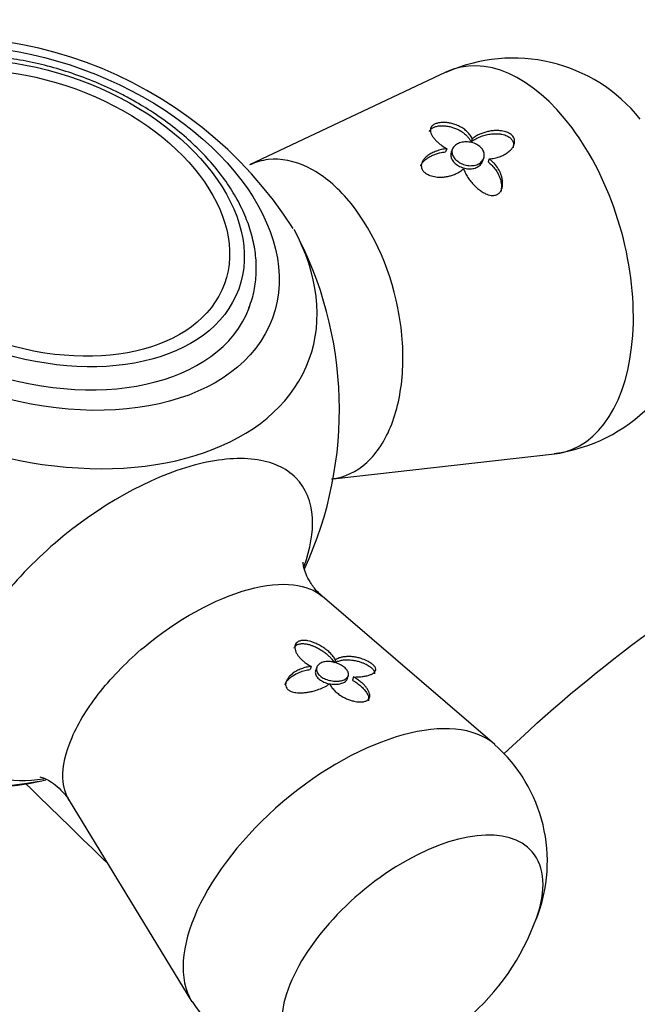
# Model space of a CAD drawing. Units: inches. Extents: x -453 to -39, y -18 to 289.
# Drawn here: x -167 to -138, y 232 to 277 of the extents above; entities that cross this region are included whole.
import ezdxf

# ---------------------------------------------------------------- set-up
doc = ezdxf.new("R2010")
doc.units = ezdxf.units.IN
for name, color, linetype in [('036104', 7, 'Continuous'), ('405002', 7, 'Continuous'), ('406006', 7, 'Continuous'), ('Default', 7, 'Continuous')]:
    doc.layers.add(name, color=color, linetype=linetype)

# ---------------------------------------------------------------- blocks, each defined once
blk = doc.blocks.new('SE16')
at = {"layer": '036104', "color": 7, "linetype": 'Continuous', "ltscale": 25.4}
blk.add_open_spline([(-144.211, 243.087), (-144.21, 243.087), (-144.209, 243.088), (-140.241, 246.855), (-135.857, 250.225), (-130.998, 252.738)], degree=3, knots=[0.4998825, 0.4998825, 0.4998825, 0.4998825, 0.5, 0.5, 1, 1, 1, 1], dxfattribs=at)
blk.add_open_spline([(-166.234, 241.695), (-164.946, 240.439), (-163.69, 239.214), (-162.467, 238.021)], degree=3, dxfattribs=at)
at = {"layer": '405002', "color": 7, "linetype": 'Continuous', "ltscale": 25.4}
for p, q in [((-146.894, 274.468), (-155.933, 270.194)), ((-145.679, 271.397), (-145.732, 271.251)), ((-146.854, 270.943), (-146.907, 270.797)), ((-146.603, 270.907), (-146.65, 270.778)), ((-145.206, 270.361), (-145.153, 270.507)), ((-144.9, 270.478), (-144.953, 270.332)), ((-152.089, 255.742), (-141.898, 256.891)), ((-144.647, 243.513), (-152.593, 250.337)), ((-151.98, 247.409), (-152.033, 247.263)), ((-153.091, 247.102), (-153.144, 246.956)), ((-152.838, 247.069), (-152.891, 246.924)), ((-151.442, 246.52), (-151.389, 246.665)), ((-151.142, 246.615), (-151.196, 246.469)), ((-164.238, 240.921), (-158.587, 231.661))]:
    blk.add_line(p, q, dxfattribs=at)
for centre, radius, start, end in [((-170.041, 256.943), 19.139, 32.6304, 107.0223), ((-143.798, 267.617), 7.502, 38.7129, 114.423), ((-169.311, 258.928), 17.515, 335.2725, 28.2565), ((-142.865, 264.34), 7.495, 277.301, 353.8585), ((-168.866, 260.188), 18.655, 224.1108, 280.0278), ((-149.377, 238.126), 7.155, 338.3099, 48.7933), ((-169.311, 258.928), 17.515, 282.3275, 283.1833), ((-152.907, 239.105), 10.794, 280.0554, 340.5454), ((-152.513, 235.46), 7.151, 212.0119, 282.1168)]:
    blk.add_arc(centre, radius, start, end, dxfattribs=at)
blk.add_ellipse((-166.267, 267.292), major_axis=(11.388, -4.145), ratio=0.64128, dxfattribs=at)
for centre, major_axis, ratio, start_param, end_param in [((-143.915, 265.816), (2.51, -8.828), 0.574058, 0, 3.236729), ((-166.68, 266.158), (13.494, -4.911), 0.64128, 2.518455, 6.283185), ((-166.68, 266.158), (13.494, -4.911), 0.64128, 0, 0.623138), ((-143.915, 265.816), (2.51, -8.828), 0.574058, 6.188049, 6.283185), ((-172.292, 250.74), (-12.53, 4.561), 0.64128, 0.912071, 2.349575), ((-151.374, 237.302), (-6.993, -5.945), 0.509135, 3.222633, 6.202924), ((-148.445, 233.857), (5.53, 4.702), 0.509135, 0, 3.861054), ((-148.445, 233.857), (5.53, 4.702), 0.509135, 5.558175, 6.283185)]:
    blk.add_ellipse(centre, major_axis=major_axis, ratio=ratio, start_param=start_param, end_param=end_param, dxfattribs=at)
for points, knots in [([(-145.679, 271.397), (-145.704, 271.454), (-145.737, 271.511), (-145.776, 271.564), (-145.814, 271.618), (-145.859, 271.669), (-145.908, 271.717), (-145.958, 271.765), (-146.013, 271.81), (-146.072, 271.852), (-146.131, 271.894), (-146.195, 271.932), (-146.262, 271.967), (-146.33, 272.002), (-146.402, 272.032), (-146.477, 272.059), (-146.542, 272.081), (-146.61, 272.1), (-146.68, 272.116), (-146.736, 272.128), (-146.794, 272.137), (-146.853, 272.143), (-146.901, 272.148), (-146.949, 272.151), (-146.998, 272.152), (-147.079, 272.153), (-147.162, 272.146), (-147.239, 272.131), (-147.294, 272.12), (-147.347, 272.104), (-147.393, 272.084), (-147.438, 272.063), (-147.478, 272.039), (-147.51, 272.012), (-147.541, 271.985), (-147.564, 271.956), (-147.58, 271.925), (-147.605, 271.877), (-147.614, 271.826), (-147.61, 271.775), (-147.608, 271.736), (-147.598, 271.696), (-147.584, 271.657), (-147.569, 271.618), (-147.55, 271.579), (-147.526, 271.54), (-147.502, 271.501), (-147.475, 271.462), (-147.443, 271.423), (-147.412, 271.385), (-147.378, 271.346), (-147.34, 271.308), (-147.303, 271.271), (-147.262, 271.233), (-147.219, 271.196), (-147.175, 271.16), (-147.129, 271.123), (-147.08, 271.088), (-147.01, 271.038), (-146.935, 270.989), (-146.854, 270.943)], [0, 0, 0, 0, 0.05857, 0.05857, 0.05857, 0.117073, 0.117073, 0.117073, 0.175552, 0.175552, 0.175552, 0.234042, 0.234042, 0.234042, 0.29258, 0.29258, 0.29258, 0.342953, 0.342953, 0.342953, 0.383397, 0.383397, 0.383397, 0.416101, 0.416101, 0.416101, 0.47137, 0.47137, 0.47137, 0.510918, 0.510918, 0.510918, 0.550545, 0.550545, 0.550545, 0.589538, 0.589538, 0.589538, 0.651752, 0.651752, 0.651752, 0.698723, 0.698723, 0.698723, 0.745583, 0.745583, 0.745583, 0.792392, 0.792392, 0.792392, 0.839178, 0.839178, 0.839178, 0.885956, 0.885956, 0.885956, 0.932736, 0.932736, 0.932736, 1, 1, 1, 1]), ([(-147.65, 271.74), (-147.648, 271.746), (-147.645, 271.753), (-147.643, 271.759), (-147.625, 271.798), (-147.596, 271.836), (-147.554, 271.869), (-147.521, 271.895), (-147.481, 271.918), (-147.434, 271.937), (-147.388, 271.956), (-147.336, 271.971), (-147.281, 271.981), (-147.212, 271.994), (-147.137, 272), (-147.064, 272), (-147.012, 272), (-146.96, 271.998), (-146.909, 271.992), (-146.844, 271.986), (-146.78, 271.975), (-146.719, 271.962), (-146.657, 271.948), (-146.597, 271.931), (-146.539, 271.912), (-146.481, 271.892), (-146.426, 271.87), (-146.373, 271.846), (-146.319, 271.821), (-146.268, 271.794), (-146.22, 271.765), (-146.171, 271.737), (-146.125, 271.705), (-146.082, 271.673), (-146.017, 271.623), (-145.957, 271.569), (-145.905, 271.511), (-145.869, 271.471), (-145.836, 271.43), (-145.807, 271.386), (-145.778, 271.343), (-145.752, 271.297), (-145.732, 271.251)], [0.396166, 0.396166, 0.396166, 0.396166, 0.4038861, 0.4038861, 0.4038861, 0.4541554, 0.4541554, 0.4541554, 0.492932, 0.492932, 0.492932, 0.5316731, 0.5316731, 0.5316731, 0.5813658, 0.5813658, 0.5813658, 0.6162955, 0.6162955, 0.6162955, 0.660984, 0.660984, 0.660984, 0.7055682, 0.7055682, 0.7055682, 0.7501019, 0.7501019, 0.7501019, 0.7946107, 0.7946107, 0.7946107, 0.8391083, 0.8391083, 0.8391083, 0.9063829, 0.9063829, 0.9063829, 0.9528187, 0.9528187, 0.9528187, 1, 1, 1, 1]), ([(-145.732, 271.251), (-145.682, 271.295), (-145.626, 271.336), (-145.565, 271.373), (-145.504, 271.41), (-145.439, 271.444), (-145.369, 271.474), (-145.3, 271.504), (-145.226, 271.53), (-145.15, 271.552), (-145.074, 271.575), (-144.994, 271.593), (-144.912, 271.607), (-144.836, 271.619), (-144.757, 271.628), (-144.677, 271.631), (-144.612, 271.634), (-144.545, 271.634), (-144.479, 271.629), (-144.426, 271.625), (-144.371, 271.618), (-144.318, 271.608), (-144.274, 271.599), (-144.231, 271.589), (-144.188, 271.575), (-144.116, 271.552), (-144.046, 271.52), (-143.986, 271.48), (-143.939, 271.449), (-143.898, 271.412), (-143.867, 271.372), (-143.835, 271.332), (-143.812, 271.288), (-143.799, 271.244), (-143.785, 271.198), (-143.78, 271.152), (-143.783, 271.107), (-143.785, 271.071), (-143.792, 271.036), (-143.803, 271.002), (-143.805, 270.995), (-143.808, 270.988), (-143.81, 270.98)], [0, 0, 0, 0, 0.060097, 0.060097, 0.060097, 0.1201209, 0.1201209, 0.1201209, 0.1801266, 0.1801266, 0.1801266, 0.2401585, 0.2401585, 0.2401585, 0.2963555, 0.2963555, 0.2963555, 0.3419418, 0.3419418, 0.3419418, 0.3790886, 0.3790886, 0.3790886, 0.4097222, 0.4097222, 0.4097222, 0.4629061, 0.4629061, 0.4629061, 0.5042799, 0.5042799, 0.5042799, 0.545648, 0.545648, 0.545648, 0.587749, 0.587749, 0.587749, 0.6205446, 0.6205446, 0.6205446, 0.6277564, 0.6277564, 0.6277564, 0.6277564]), ([(-144.9, 270.478), (-144.816, 270.483), (-144.735, 270.493), (-144.656, 270.509), (-144.577, 270.525), (-144.501, 270.546), (-144.428, 270.571), (-144.355, 270.597), (-144.286, 270.627), (-144.22, 270.661), (-144.154, 270.696), (-144.093, 270.735), (-144.036, 270.777), (-143.983, 270.818), (-143.933, 270.863), (-143.891, 270.911), (-143.856, 270.95), (-143.825, 270.991), (-143.8, 271.035), (-143.779, 271.071), (-143.763, 271.108), (-143.75, 271.147), (-143.74, 271.178), (-143.733, 271.211), (-143.731, 271.244), (-143.726, 271.301), (-143.733, 271.361), (-143.755, 271.417), (-143.773, 271.461), (-143.8, 271.504), (-143.835, 271.543), (-143.87, 271.581), (-143.915, 271.616), (-143.964, 271.645), (-144.014, 271.675), (-144.069, 271.699), (-144.127, 271.718), (-144.217, 271.748), (-144.315, 271.765), (-144.41, 271.773), (-144.48, 271.779), (-144.55, 271.78), (-144.619, 271.777), (-144.687, 271.775), (-144.755, 271.768), (-144.821, 271.759), (-144.888, 271.749), (-144.952, 271.736), (-145.015, 271.721), (-145.078, 271.705), (-145.139, 271.687), (-145.198, 271.666), (-145.257, 271.645), (-145.313, 271.622), (-145.367, 271.597), (-145.426, 271.569), (-145.481, 271.539), (-145.533, 271.506), (-145.586, 271.472), (-145.635, 271.436), (-145.679, 271.397)], [0, 0, 0, 0, 0.059801, 0.059801, 0.059801, 0.119528, 0.119528, 0.119528, 0.179235, 0.179235, 0.179235, 0.238966, 0.238966, 0.238966, 0.295588, 0.295588, 0.295588, 0.34151, 0.34151, 0.34151, 0.378928, 0.378928, 0.378928, 0.409757, 0.409757, 0.409757, 0.463211, 0.463211, 0.463211, 0.504591, 0.504591, 0.504591, 0.545972, 0.545972, 0.545972, 0.587955, 0.587955, 0.587955, 0.654523, 0.654523, 0.654523, 0.702717, 0.702717, 0.702717, 0.750811, 0.750811, 0.750811, 0.798856, 0.798856, 0.798856, 0.846878, 0.846878, 0.846878, 0.894896, 0.894896, 0.894896, 0.946943, 0.946943, 0.946943, 1, 1, 1, 1]), ([(-146.607, 270.894), (-146.592, 270.949), (-146.563, 271.002), (-146.521, 271.048), (-146.48, 271.094), (-146.426, 271.134), (-146.363, 271.167), (-146.3, 271.199), (-146.227, 271.224), (-146.149, 271.239), (-146.071, 271.254), (-145.986, 271.26), (-145.901, 271.256), (-145.816, 271.252), (-145.729, 271.238), (-145.647, 271.213), (-145.566, 271.189), (-145.488, 271.155), (-145.42, 271.112), (-145.353, 271.07), (-145.294, 271.02), (-145.248, 270.965), (-145.203, 270.91), (-145.169, 270.85), (-145.149, 270.789), (-145.129, 270.728), (-145.123, 270.664), (-145.13, 270.604), (-145.137, 270.542), (-145.158, 270.481), (-145.191, 270.427), (-145.226, 270.372), (-145.273, 270.322), (-145.331, 270.282), (-145.388, 270.242), (-145.458, 270.21), (-145.532, 270.189), (-145.607, 270.169), (-145.689, 270.16), (-145.772, 270.162), (-145.854, 270.164), (-145.939, 270.177), (-146.02, 270.2), (-146.101, 270.223), (-146.18, 270.256), (-146.251, 270.296), (-146.322, 270.336), (-146.387, 270.385), (-146.44, 270.437), (-146.494, 270.489), (-146.537, 270.547), (-146.567, 270.606), (-146.597, 270.664), (-146.615, 270.725), (-146.618, 270.783), (-146.62, 270.821), (-146.616, 270.858), (-146.607, 270.894)], [0, 0, 0, 0, 0.053465, 0.053465, 0.053465, 0.106915, 0.106915, 0.106915, 0.160604, 0.160604, 0.160604, 0.214898, 0.214898, 0.214898, 0.269635, 0.269635, 0.269635, 0.324036, 0.324036, 0.324036, 0.377337, 0.377337, 0.377337, 0.429653, 0.429653, 0.429653, 0.481951, 0.481951, 0.481951, 0.535177, 0.535177, 0.535177, 0.589496, 0.589496, 0.589496, 0.644236, 0.644236, 0.644236, 0.698589, 0.698589, 0.698589, 0.75232, 0.75232, 0.75232, 0.805704, 0.805704, 0.805704, 0.859031, 0.859031, 0.859031, 0.912391, 0.912391, 0.912391, 0.965764, 0.965764, 0.965764, 1, 1, 1, 1]), ([(-148.056, 270.151), (-148.048, 270.173), (-148.038, 270.194), (-148.027, 270.215), (-148.004, 270.258), (-147.974, 270.299), (-147.94, 270.338), (-147.906, 270.376), (-147.868, 270.412), (-147.826, 270.446), (-147.784, 270.48), (-147.738, 270.512), (-147.689, 270.542), (-147.641, 270.571), (-147.589, 270.599), (-147.535, 270.624), (-147.481, 270.649), (-147.424, 270.672), (-147.366, 270.693), (-147.307, 270.713), (-147.246, 270.732), (-147.184, 270.747), (-147.095, 270.77), (-147.002, 270.787), (-146.907, 270.797)], [0.6247679, 0.6247679, 0.6247679, 0.6247679, 0.6477544, 0.6477544, 0.6477544, 0.6953423, 0.6953423, 0.6953423, 0.7428296, 0.7428296, 0.7428296, 0.7902672, 0.7902672, 0.7902672, 0.837681, 0.837681, 0.837681, 0.8850868, 0.8850868, 0.8850868, 0.9324971, 0.9324971, 0.9324971, 1, 1, 1, 1]), ([(-146.854, 270.943), (-146.938, 270.934), (-147.021, 270.92), (-147.1, 270.901), (-147.18, 270.882), (-147.256, 270.859), (-147.329, 270.833), (-147.403, 270.806), (-147.473, 270.776), (-147.538, 270.742), (-147.604, 270.709), (-147.666, 270.672), (-147.722, 270.631), (-147.776, 270.592), (-147.826, 270.549), (-147.869, 270.504), (-147.904, 270.467), (-147.934, 270.428), (-147.959, 270.386), (-147.98, 270.353), (-147.996, 270.318), (-148.008, 270.281), (-148.017, 270.251), (-148.024, 270.22), (-148.026, 270.189), (-148.03, 270.135), (-148.022, 270.077), (-147.999, 270.022), (-147.982, 269.979), (-147.954, 269.937), (-147.919, 269.898), (-147.884, 269.859), (-147.84, 269.823), (-147.791, 269.792), (-147.742, 269.761), (-147.687, 269.735), (-147.63, 269.713), (-147.542, 269.68), (-147.448, 269.658), (-147.355, 269.646), (-147.287, 269.637), (-147.219, 269.633), (-147.152, 269.633), (-147.086, 269.633), (-147.02, 269.637), (-146.955, 269.644), (-146.891, 269.652), (-146.827, 269.663), (-146.766, 269.677), (-146.705, 269.691), (-146.645, 269.708), (-146.587, 269.728), (-146.529, 269.747), (-146.473, 269.77), (-146.42, 269.795), (-146.366, 269.821), (-146.314, 269.849), (-146.266, 269.879), (-146.198, 269.921), (-146.136, 269.969), (-146.081, 270.021)], [0, 0, 0, 0, 0.059763, 0.059763, 0.059763, 0.119456, 0.119456, 0.119456, 0.179134, 0.179134, 0.179134, 0.238836, 0.238836, 0.238836, 0.296548, 0.296548, 0.296548, 0.343011, 0.343011, 0.343011, 0.380798, 0.380798, 0.380798, 0.411849, 0.411849, 0.411849, 0.465535, 0.465535, 0.465535, 0.5066, 0.5066, 0.5066, 0.547687, 0.547687, 0.547687, 0.589006, 0.589006, 0.589006, 0.653755, 0.653755, 0.653755, 0.70077, 0.70077, 0.70077, 0.747684, 0.747684, 0.747684, 0.794546, 0.794546, 0.794546, 0.841384, 0.841384, 0.841384, 0.888213, 0.888213, 0.888213, 0.935044, 0.935044, 0.935044, 1, 1, 1, 1]), ([(-146.651, 270.777), (-146.653, 270.771), (-146.655, 270.764), (-146.657, 270.758), (-146.668, 270.722), (-146.672, 270.685), (-146.671, 270.647)], [0.95931164, 0.95931164, 0.95931164, 0.95931164, 0.96549675, 0.96549675, 0.96549675, 1, 1, 1, 1]), ([(-152.168, 255.733), (-152.162, 255.734), (-152.156, 255.734), (-151.561, 255.804), (-151.008, 256.065), (-150.063, 256.93), (-149.674, 257.527), (-149.105, 258.998), (-148.936, 259.846), (-148.839, 261.68), (-148.914, 262.656), (-149.488, 265.534), (-150.359, 267.397), (-152.012, 269.287), (-152.622, 269.775), (-153.86, 270.385), (-154.484, 270.509), (-155.367, 270.406), (-155.644, 270.327), (-155.907, 270.206)], [0.2493443, 0.2493443, 0.2493443, 0.2493443, 0.25, 0.25, 0.3125, 0.3125, 0.375, 0.375, 0.4375, 0.4375, 0.5, 0.5, 0.625, 0.625, 0.6875, 0.6875, 0.75, 0.75, 0.7803322, 0.7803322, 0.7803322, 0.7803322]), ([(-146.671, 270.647), (-146.67, 270.589), (-146.654, 270.528), (-146.625, 270.47), (-146.596, 270.411), (-146.554, 270.353), (-146.502, 270.3), (-146.449, 270.247), (-146.385, 270.198), (-146.315, 270.157), (-146.245, 270.116), (-146.166, 270.082), (-146.086, 270.058), (-146.006, 270.034), (-145.921, 270.019), (-145.84, 270.016), (-145.758, 270.013), (-145.677, 270.02), (-145.603, 270.039), (-145.529, 270.057), (-145.46, 270.086), (-145.401, 270.124), (-145.342, 270.163), (-145.292, 270.211), (-145.255, 270.265), (-145.235, 270.295), (-145.218, 270.328), (-145.206, 270.362)], [0, 0, 0, 0, 0.053361, 0.053361, 0.053361, 0.1067204, 0.1067204, 0.1067204, 0.1600977, 0.1600977, 0.1600977, 0.2134669, 0.2134669, 0.2134669, 0.2667965, 0.2667965, 0.2667965, 0.3201441, 0.3201441, 0.3201441, 0.3737762, 0.3737762, 0.3737762, 0.4280099, 0.4280099, 0.4280099, 0.4585789, 0.4585789, 0.4585789, 0.4585789]), ([(-146.081, 270.021), (-146.058, 269.954), (-146.03, 269.887), (-145.996, 269.821), (-145.963, 269.755), (-145.925, 269.688), (-145.882, 269.623), (-145.84, 269.558), (-145.793, 269.493), (-145.742, 269.43), (-145.692, 269.367), (-145.637, 269.306), (-145.579, 269.246), (-145.52, 269.187), (-145.458, 269.129), (-145.391, 269.076), (-145.336, 269.031), (-145.278, 268.989), (-145.218, 268.951), (-145.17, 268.922), (-145.121, 268.895), (-145.07, 268.871), (-144.988, 268.833), (-144.9, 268.804), (-144.813, 268.793), (-144.756, 268.786), (-144.699, 268.787), (-144.646, 268.797), (-144.593, 268.807), (-144.543, 268.827), (-144.5, 268.855), (-144.459, 268.881), (-144.424, 268.915), (-144.396, 268.952), (-144.354, 269.007), (-144.324, 269.073), (-144.306, 269.14), (-144.293, 269.19), (-144.285, 269.242), (-144.282, 269.294), (-144.279, 269.347), (-144.281, 269.4), (-144.286, 269.452), (-144.292, 269.505), (-144.301, 269.558), (-144.314, 269.61), (-144.327, 269.663), (-144.343, 269.715), (-144.362, 269.766), (-144.394, 269.85), (-144.434, 269.932), (-144.481, 270.011), (-144.532, 270.097), (-144.593, 270.179), (-144.661, 270.257), (-144.697, 270.296), (-144.734, 270.335), (-144.774, 270.372), (-144.813, 270.409), (-144.856, 270.444), (-144.9, 270.478)], [0, 0, 0, 0, 0.057949, 0.057949, 0.057949, 0.115847, 0.115847, 0.115847, 0.173731, 0.173731, 0.173731, 0.231633, 0.231633, 0.231633, 0.2896, 0.2896, 0.2896, 0.337852, 0.337852, 0.337852, 0.375548, 0.375548, 0.375548, 0.437594, 0.437594, 0.437594, 0.477886, 0.477886, 0.477886, 0.518382, 0.518382, 0.518382, 0.556557, 0.556557, 0.556557, 0.613439, 0.613439, 0.613439, 0.655072, 0.655072, 0.655072, 0.696608, 0.696608, 0.696608, 0.738097, 0.738097, 0.738097, 0.779561, 0.779561, 0.779561, 0.847942, 0.847942, 0.847942, 0.922663, 0.922663, 0.922663, 0.961129, 0.961129, 0.961129, 1, 1, 1, 1]), ([(-144.953, 270.332), (-144.887, 270.282), (-144.826, 270.227), (-144.77, 270.17), (-144.714, 270.112), (-144.662, 270.051), (-144.616, 269.987), (-144.57, 269.923), (-144.528, 269.856), (-144.492, 269.788), (-144.457, 269.719), (-144.426, 269.649), (-144.402, 269.577), (-144.377, 269.505), (-144.359, 269.431), (-144.348, 269.358), (-144.338, 269.293), (-144.333, 269.229), (-144.336, 269.165), (-144.338, 269.114), (-144.344, 269.064), (-144.355, 269.015), (-144.361, 268.989), (-144.368, 268.963), (-144.377, 268.938)], [0, 0, 0, 0, 0.0579511, 0.0579511, 0.0579511, 0.1158479, 0.1158479, 0.1158479, 0.1737274, 0.1737274, 0.1737274, 0.2316186, 0.2316186, 0.2316186, 0.2895596, 0.2895596, 0.2895596, 0.3399979, 0.3399979, 0.3399979, 0.3802352, 0.3802352, 0.3802352, 0.4018753, 0.4018753, 0.4018753, 0.4018753]), ([(-153.421, 251.726), (-153.133, 252.528), (-153.004, 253.281), (-153.083, 254.688), (-153.344, 255.323), (-154.255, 256.241), (-154.913, 256.535), (-156.514, 256.734), (-157.465, 256.642), (-160.551, 255.809), (-162.903, 254.492), (-165.89, 251.926), (-166.793, 250.979), (-168.275, 249.055), (-168.862, 248.064), (-169.618, 246.214), (-169.795, 245.334), (-169.712, 243.834), (-169.454, 243.201), (-168.253, 241.988), (-166.973, 241.706), (-165.413, 241.926)], [0.1327544, 0.1327544, 0.1327544, 0.1327544, 0.1875, 0.1875, 0.25, 0.25, 0.3125, 0.3125, 0.375, 0.375, 0.5, 0.5, 0.5625, 0.5625, 0.625, 0.625, 0.6875, 0.6875, 0.75, 0.75, 0.8516513, 0.8516513, 0.8516513, 0.8516513]), ([(-152.586, 250.344), (-152.676, 250.42), (-152.869, 250.587), (-153.149, 250.964), (-153.349, 251.358), (-153.446, 251.676), (-153.472, 251.866), (-153.471, 251.907), (-153.471, 251.907)], [0, 0, 0, 0, 0.0630124, 0.1636676, 0.2573616, 0.3521732, 0.4379717, 0.5149679, 0.5149679, 0.5149679, 0.5149679]), ([(-164.237, 240.921), (-164.413, 241.21), (-164.512, 241.557), (-164.548, 242.503), (-164.408, 243.14), (-163.812, 244.52), (-163.367, 245.239), (-162.231, 246.665), (-161.545, 247.363), (-159.295, 249.251), (-157.517, 250.232), (-155.217, 250.855), (-154.505, 250.928), (-153.367, 250.795), (-152.921, 250.619), (-152.591, 250.335)], [0.2680072, 0.2680072, 0.2680072, 0.2680072, 0.3125, 0.3125, 0.375, 0.375, 0.4375, 0.4375, 0.5, 0.5, 0.625, 0.625, 0.6875, 0.6875, 0.7439497, 0.7439497, 0.7439497, 0.7439497]), ([(-153.884, 247.944), (-153.882, 247.951), (-153.879, 247.958), (-153.875, 247.965), (-153.856, 248.007), (-153.825, 248.047), (-153.781, 248.077), (-153.747, 248.101), (-153.705, 248.121), (-153.657, 248.134), (-153.609, 248.146), (-153.555, 248.153), (-153.499, 248.153), (-153.442, 248.154), (-153.381, 248.148), (-153.322, 248.137), (-153.275, 248.129), (-153.228, 248.118), (-153.182, 248.105), (-153.136, 248.092), (-153.091, 248.077), (-153.047, 248.061), (-152.981, 248.036), (-152.918, 248.008), (-152.857, 247.979), (-152.797, 247.949), (-152.739, 247.917), (-152.683, 247.883), (-152.627, 247.85), (-152.574, 247.814), (-152.524, 247.778), (-152.474, 247.742), (-152.426, 247.705), (-152.381, 247.667), (-152.336, 247.63), (-152.294, 247.591), (-152.255, 247.552), (-152.216, 247.513), (-152.181, 247.474), (-152.148, 247.434), (-152.102, 247.377), (-152.063, 247.32), (-152.033, 247.263)], [0.3981485, 0.3981485, 0.3981485, 0.3981485, 0.40689, 0.40689, 0.40689, 0.4593676, 0.4593676, 0.4593676, 0.5003239, 0.5003239, 0.5003239, 0.5412733, 0.5412733, 0.5412733, 0.5829661, 0.5829661, 0.5829661, 0.6153951, 0.6153951, 0.6153951, 0.6477544, 0.6477544, 0.6477544, 0.6953423, 0.6953423, 0.6953423, 0.7428296, 0.7428296, 0.7428296, 0.7902672, 0.7902672, 0.7902672, 0.837681, 0.837681, 0.837681, 0.8850868, 0.8850868, 0.8850868, 0.9324971, 0.9324971, 0.9324971, 1, 1, 1, 1]), ([(-151.98, 247.409), (-152.007, 247.46), (-152.04, 247.511), (-152.08, 247.561), (-152.119, 247.611), (-152.164, 247.661), (-152.213, 247.71), (-152.263, 247.758), (-152.318, 247.807), (-152.376, 247.854), (-152.435, 247.9), (-152.499, 247.946), (-152.566, 247.989), (-152.631, 248.031), (-152.7, 248.072), (-152.773, 248.109), (-152.831, 248.139), (-152.892, 248.167), (-152.955, 248.192), (-153.006, 248.212), (-153.059, 248.231), (-153.112, 248.246), (-153.156, 248.259), (-153.201, 248.27), (-153.246, 248.279), (-153.322, 248.294), (-153.4, 248.301), (-153.472, 248.298), (-153.528, 248.296), (-153.581, 248.287), (-153.627, 248.272), (-153.673, 248.257), (-153.713, 248.236), (-153.745, 248.21), (-153.777, 248.184), (-153.801, 248.154), (-153.818, 248.121), (-153.844, 248.07), (-153.853, 248.012), (-153.849, 247.954), (-153.847, 247.912), (-153.837, 247.868), (-153.823, 247.825), (-153.809, 247.782), (-153.789, 247.739), (-153.766, 247.697), (-153.742, 247.655), (-153.714, 247.613), (-153.683, 247.572), (-153.651, 247.531), (-153.616, 247.491), (-153.578, 247.452), (-153.54, 247.413), (-153.499, 247.375), (-153.455, 247.339), (-153.41, 247.302), (-153.363, 247.267), (-153.313, 247.233), (-153.244, 247.186), (-153.17, 247.142), (-153.091, 247.102)], [0, 0, 0, 0, 0.059763, 0.059763, 0.059763, 0.119456, 0.119456, 0.119456, 0.179134, 0.179134, 0.179134, 0.238836, 0.238836, 0.238836, 0.296548, 0.296548, 0.296548, 0.343011, 0.343011, 0.343011, 0.380798, 0.380798, 0.380798, 0.411849, 0.411849, 0.411849, 0.465535, 0.465535, 0.465535, 0.5066, 0.5066, 0.5066, 0.547687, 0.547687, 0.547687, 0.589006, 0.589006, 0.589006, 0.653755, 0.653755, 0.653755, 0.70077, 0.70077, 0.70077, 0.747684, 0.747684, 0.747684, 0.794546, 0.794546, 0.794546, 0.841384, 0.841384, 0.841384, 0.888213, 0.888213, 0.888213, 0.935044, 0.935044, 0.935044, 1, 1, 1, 1]), ([(-152.01, 247.281), (-151.929, 247.258), (-151.85, 247.227), (-151.777, 247.191), (-151.705, 247.155), (-151.637, 247.113), (-151.581, 247.068), (-151.525, 247.023), (-151.477, 246.975), (-151.443, 246.926), (-151.409, 246.878), (-151.387, 246.827), (-151.379, 246.78), (-151.371, 246.732), (-151.377, 246.686), (-151.398, 246.644), (-151.418, 246.602), (-151.453, 246.564), (-151.5, 246.533), (-151.546, 246.502), (-151.605, 246.476), (-151.671, 246.458), (-151.736, 246.44), (-151.811, 246.428), (-151.889, 246.425), (-151.967, 246.421), (-152.049, 246.425), (-152.131, 246.436), (-152.213, 246.448), (-152.297, 246.468), (-152.374, 246.494), (-152.453, 246.521), (-152.527, 246.556), (-152.592, 246.597), (-152.656, 246.637), (-152.713, 246.684), (-152.755, 246.734), (-152.797, 246.784), (-152.827, 246.838), (-152.843, 246.891), (-152.858, 246.944), (-152.858, 246.997), (-152.845, 247.046), (-152.832, 247.095), (-152.805, 247.141), (-152.766, 247.18), (-152.727, 247.219), (-152.675, 247.252), (-152.614, 247.276), (-152.553, 247.3), (-152.482, 247.316), (-152.407, 247.323), (-152.332, 247.329), (-152.25, 247.326), (-152.169, 247.314), (-152.116, 247.306), (-152.063, 247.295), (-152.01, 247.281)], [0, 0, 0, 0, 0.053465, 0.053465, 0.053465, 0.106915, 0.106915, 0.106915, 0.160604, 0.160604, 0.160604, 0.214898, 0.214898, 0.214898, 0.269635, 0.269635, 0.269635, 0.324036, 0.324036, 0.324036, 0.377337, 0.377337, 0.377337, 0.429653, 0.429653, 0.429653, 0.481951, 0.481951, 0.481951, 0.535177, 0.535177, 0.535177, 0.589496, 0.589496, 0.589496, 0.644236, 0.644236, 0.644236, 0.698589, 0.698589, 0.698589, 0.75232, 0.75232, 0.75232, 0.805704, 0.805704, 0.805704, 0.859031, 0.859031, 0.859031, 0.912391, 0.912391, 0.912391, 0.965764, 0.965764, 0.965764, 1, 1, 1, 1]), ([(-152.006, 247.28), (-151.967, 247.301), (-151.925, 247.32), (-151.881, 247.337), (-151.826, 247.357), (-151.767, 247.373), (-151.705, 247.384), (-151.643, 247.396), (-151.577, 247.403), (-151.509, 247.407), (-151.442, 247.41), (-151.371, 247.408), (-151.298, 247.403), (-151.225, 247.397), (-151.15, 247.386), (-151.073, 247.371), (-151.013, 247.359), (-150.951, 247.344), (-150.889, 247.325), (-150.84, 247.31), (-150.79, 247.293), (-150.74, 247.274), (-150.7, 247.259), (-150.66, 247.242), (-150.62, 247.223), (-150.553, 247.192), (-150.487, 247.155), (-150.428, 247.117), (-150.383, 247.087), (-150.341, 247.055), (-150.307, 247.024), (-150.273, 246.992), (-150.245, 246.961), (-150.225, 246.931), (-150.199, 246.894), (-150.185, 246.858), (-150.181, 246.827), (-150.178, 246.804), (-150.18, 246.783), (-150.185, 246.764), (-150.186, 246.76), (-150.188, 246.756), (-150.189, 246.753)], [0.0115166, 0.0115166, 0.0115166, 0.0115166, 0.0584947, 0.0584947, 0.0584947, 0.1169369, 0.1169369, 0.1169369, 0.1753673, 0.1753673, 0.1753673, 0.2338207, 0.2338207, 0.2338207, 0.2923502, 0.2923502, 0.2923502, 0.3381033, 0.3381033, 0.3381033, 0.3745062, 0.3745062, 0.3745062, 0.4038861, 0.4038861, 0.4038861, 0.4541554, 0.4541554, 0.4541554, 0.492932, 0.492932, 0.492932, 0.5316731, 0.5316731, 0.5316731, 0.5813658, 0.5813658, 0.5813658, 0.6162955, 0.6162955, 0.6162955, 0.6229842, 0.6229842, 0.6229842, 0.6229842]), ([(-151.142, 246.615), (-151.063, 246.613), (-150.987, 246.615), (-150.914, 246.62), (-150.841, 246.624), (-150.771, 246.631), (-150.705, 246.641), (-150.64, 246.65), (-150.578, 246.662), (-150.521, 246.676), (-150.464, 246.689), (-150.411, 246.705), (-150.364, 246.723), (-150.317, 246.742), (-150.275, 246.762), (-150.24, 246.785), (-150.209, 246.805), (-150.183, 246.827), (-150.164, 246.851), (-150.149, 246.871), (-150.137, 246.892), (-150.13, 246.914), (-150.125, 246.933), (-150.123, 246.953), (-150.125, 246.974), (-150.129, 247.009), (-150.144, 247.048), (-150.174, 247.091), (-150.196, 247.121), (-150.225, 247.153), (-150.262, 247.185), (-150.298, 247.218), (-150.342, 247.25), (-150.39, 247.28), (-150.436, 247.31), (-150.488, 247.338), (-150.539, 247.363), (-150.622, 247.403), (-150.708, 247.436), (-150.792, 247.463), (-150.856, 247.483), (-150.92, 247.5), (-150.982, 247.514), (-151.045, 247.527), (-151.106, 247.537), (-151.166, 247.544), (-151.225, 247.551), (-151.284, 247.555), (-151.341, 247.556), (-151.397, 247.557), (-151.453, 247.556), (-151.506, 247.551), (-151.559, 247.547), (-151.611, 247.539), (-151.661, 247.53), (-151.71, 247.52), (-151.758, 247.507), (-151.803, 247.492), (-151.868, 247.47), (-151.927, 247.442), (-151.98, 247.409)], [0, 0, 0, 0, 0.05857, 0.05857, 0.05857, 0.117073, 0.117073, 0.117073, 0.175552, 0.175552, 0.175552, 0.234042, 0.234042, 0.234042, 0.29258, 0.29258, 0.29258, 0.342953, 0.342953, 0.342953, 0.383397, 0.383397, 0.383397, 0.416101, 0.416101, 0.416101, 0.47137, 0.47137, 0.47137, 0.510918, 0.510918, 0.510918, 0.550545, 0.550545, 0.550545, 0.589538, 0.589538, 0.589538, 0.651752, 0.651752, 0.651752, 0.698723, 0.698723, 0.698723, 0.745583, 0.745583, 0.745583, 0.792392, 0.792392, 0.792392, 0.839178, 0.839178, 0.839178, 0.885956, 0.885956, 0.885956, 0.932736, 0.932736, 0.932736, 1, 1, 1, 1]), ([(-154.303, 246.257), (-154.29, 246.293), (-154.272, 246.329), (-154.251, 246.364), (-154.227, 246.403), (-154.199, 246.44), (-154.168, 246.475), (-154.138, 246.51), (-154.104, 246.544), (-154.067, 246.576), (-154.006, 246.63), (-153.937, 246.679), (-153.863, 246.722), (-153.79, 246.766), (-153.711, 246.804), (-153.628, 246.837), (-153.554, 246.866), (-153.477, 246.891), (-153.397, 246.911), (-153.316, 246.931), (-153.231, 246.946), (-153.144, 246.956)], [0.6260855, 0.6260855, 0.6260855, 0.6260855, 0.662155, 0.662155, 0.662155, 0.7023353, 0.7023353, 0.7023353, 0.7424657, 0.7424657, 0.7424657, 0.8101937, 0.8101937, 0.8101937, 0.8778502, 0.8778502, 0.8778502, 0.9382609, 0.9382609, 0.9382609, 1, 1, 1, 1]), ([(-153.091, 247.102), (-153.172, 247.093), (-153.252, 247.079), (-153.328, 247.061), (-153.405, 247.043), (-153.479, 247.02), (-153.551, 246.993), (-153.622, 246.967), (-153.69, 246.936), (-153.755, 246.901), (-153.82, 246.866), (-153.881, 246.828), (-153.938, 246.785), (-153.995, 246.743), (-154.047, 246.697), (-154.094, 246.647), (-154.132, 246.606), (-154.166, 246.562), (-154.195, 246.516), (-154.217, 246.481), (-154.235, 246.443), (-154.249, 246.405), (-154.271, 246.343), (-154.28, 246.277), (-154.269, 246.214), (-154.262, 246.172), (-154.246, 246.131), (-154.22, 246.094), (-154.194, 246.057), (-154.157, 246.024), (-154.114, 245.996), (-154.073, 245.97), (-154.026, 245.949), (-153.975, 245.933), (-153.901, 245.909), (-153.818, 245.895), (-153.735, 245.888), (-153.674, 245.884), (-153.612, 245.883), (-153.55, 245.885), (-153.488, 245.887), (-153.427, 245.892), (-153.366, 245.899), (-153.305, 245.906), (-153.245, 245.916), (-153.186, 245.927), (-153.127, 245.938), (-153.068, 245.951), (-153.011, 245.965), (-152.918, 245.989), (-152.827, 246.017), (-152.741, 246.048), (-152.647, 246.082), (-152.558, 246.12), (-152.476, 246.162), (-152.434, 246.183), (-152.393, 246.205), (-152.355, 246.229), (-152.316, 246.252), (-152.28, 246.277), (-152.246, 246.302)], [0, 0, 0, 0, 0.057949, 0.057949, 0.057949, 0.115847, 0.115847, 0.115847, 0.173731, 0.173731, 0.173731, 0.231633, 0.231633, 0.231633, 0.2896, 0.2896, 0.2896, 0.337852, 0.337852, 0.337852, 0.375548, 0.375548, 0.375548, 0.437594, 0.437594, 0.437594, 0.477886, 0.477886, 0.477886, 0.518382, 0.518382, 0.518382, 0.556557, 0.556557, 0.556557, 0.613439, 0.613439, 0.613439, 0.655072, 0.655072, 0.655072, 0.696608, 0.696608, 0.696608, 0.738097, 0.738097, 0.738097, 0.779561, 0.779561, 0.779561, 0.847942, 0.847942, 0.847942, 0.922663, 0.922663, 0.922663, 0.961129, 0.961129, 0.961129, 1, 1, 1, 1]), ([(-152.891, 246.923), (-152.893, 246.918), (-152.895, 246.913), (-152.896, 246.908), (-152.911, 246.86), (-152.911, 246.807), (-152.898, 246.755), (-152.885, 246.702), (-152.857, 246.649), (-152.818, 246.6), (-152.778, 246.55), (-152.725, 246.503), (-152.664, 246.462), (-152.601, 246.421), (-152.528, 246.385), (-152.451, 246.357), (-152.372, 246.328), (-152.287, 246.306), (-152.202, 246.293), (-152.118, 246.28), (-152.031, 246.276), (-151.95, 246.279), (-151.87, 246.282), (-151.794, 246.293), (-151.727, 246.311), (-151.661, 246.329), (-151.603, 246.354), (-151.557, 246.384), (-151.512, 246.414), (-151.477, 246.45), (-151.455, 246.49), (-151.45, 246.499), (-151.446, 246.509), (-151.442, 246.52)], [0.2079775, 0.2079775, 0.2079775, 0.2079775, 0.2134669, 0.2134669, 0.2134669, 0.2667965, 0.2667965, 0.2667965, 0.3201441, 0.3201441, 0.3201441, 0.3737762, 0.3737762, 0.3737762, 0.4280099, 0.4280099, 0.4280099, 0.4827425, 0.4827425, 0.4827425, 0.5372212, 0.5372212, 0.5372212, 0.5906198, 0.5906198, 0.5906198, 0.6429652, 0.6429652, 0.6429652, 0.6952013, 0.6952013, 0.6952013, 0.7082566, 0.7082566, 0.7082566, 0.7082566]), ([(-152.246, 246.302), (-152.222, 246.248), (-152.191, 246.195), (-152.153, 246.143), (-152.116, 246.091), (-152.072, 246.04), (-152.024, 245.99), (-151.975, 245.941), (-151.921, 245.894), (-151.862, 245.849), (-151.804, 245.804), (-151.741, 245.761), (-151.673, 245.721), (-151.609, 245.683), (-151.541, 245.647), (-151.469, 245.615), (-151.411, 245.589), (-151.351, 245.566), (-151.288, 245.545), (-151.237, 245.528), (-151.185, 245.513), (-151.132, 245.501), (-151.088, 245.491), (-151.043, 245.483), (-150.999, 245.477), (-150.922, 245.466), (-150.844, 245.462), (-150.773, 245.467), (-150.717, 245.471), (-150.664, 245.481), (-150.618, 245.495), (-150.572, 245.51), (-150.532, 245.53), (-150.501, 245.553), (-150.469, 245.577), (-150.445, 245.605), (-150.428, 245.635), (-150.403, 245.681), (-150.394, 245.734), (-150.399, 245.787), (-150.402, 245.826), (-150.412, 245.866), (-150.427, 245.906), (-150.442, 245.946), (-150.462, 245.987), (-150.486, 246.027), (-150.511, 246.067), (-150.539, 246.107), (-150.571, 246.147), (-150.603, 246.187), (-150.639, 246.227), (-150.678, 246.266), (-150.717, 246.305), (-150.76, 246.344), (-150.805, 246.382), (-150.854, 246.423), (-150.906, 246.463), (-150.962, 246.502), (-151.019, 246.541), (-151.079, 246.579), (-151.142, 246.615)], [0, 0, 0, 0, 0.059801, 0.059801, 0.059801, 0.119528, 0.119528, 0.119528, 0.179235, 0.179235, 0.179235, 0.238966, 0.238966, 0.238966, 0.295588, 0.295588, 0.295588, 0.34151, 0.34151, 0.34151, 0.378928, 0.378928, 0.378928, 0.409757, 0.409757, 0.409757, 0.463211, 0.463211, 0.463211, 0.504591, 0.504591, 0.504591, 0.545972, 0.545972, 0.545972, 0.587955, 0.587955, 0.587955, 0.654523, 0.654523, 0.654523, 0.702717, 0.702717, 0.702717, 0.750811, 0.750811, 0.750811, 0.798856, 0.798856, 0.798856, 0.846878, 0.846878, 0.846878, 0.894896, 0.894896, 0.894896, 0.946943, 0.946943, 0.946943, 1, 1, 1, 1]), ([(-151.196, 246.469), (-151.124, 246.428), (-151.056, 246.385), (-150.993, 246.34), (-150.93, 246.295), (-150.871, 246.248), (-150.817, 246.2), (-150.762, 246.152), (-150.713, 246.103), (-150.669, 246.054), (-150.625, 246.004), (-150.586, 245.954), (-150.554, 245.904), (-150.523, 245.857), (-150.499, 245.809), (-150.481, 245.763), (-150.466, 245.725), (-150.457, 245.687), (-150.453, 245.65), (-150.449, 245.62), (-150.45, 245.59), (-150.455, 245.562), (-150.458, 245.549), (-150.461, 245.535), (-150.466, 245.523)], [0, 0, 0, 0, 0.060097, 0.060097, 0.060097, 0.1201209, 0.1201209, 0.1201209, 0.1801266, 0.1801266, 0.1801266, 0.2401585, 0.2401585, 0.2401585, 0.2963555, 0.2963555, 0.2963555, 0.3419418, 0.3419418, 0.3419418, 0.3790886, 0.3790886, 0.3790886, 0.3963631, 0.3963631, 0.3963631, 0.3963631]), ([(-165.592, 242.018), (-165.592, 242.018), (-165.583, 242.016), (-165.502, 241.997), (-165.28, 241.907), (-164.966, 241.722), (-164.603, 241.412), (-164.342, 241.107), (-164.255, 240.945), (-164.233, 240.905)], [0.5017343, 0.5017343, 0.5017343, 0.5017343, 0.5256014, 0.6069845, 0.6902352, 0.7774346, 0.8705591, 0.972873, 1, 1, 1, 1])]:
    blk.add_open_spline(points, degree=3, knots=knots, dxfattribs=at)
at = {"layer": '406006', "color": 7, "linetype": 'Continuous', "ltscale": 25.4}
for major_axis in [(-9.585, 3.489), (8.927, -3.249)]:
    blk.add_ellipse((-166.021, 267.968), major_axis=major_axis, ratio=0.64128, dxfattribs=at)
for start_param, end_param in [(3.141593, 6.273204), (6.273204, 6.283185)]:
    blk.add_ellipse((-166.218, 267.427), major_axis=(10.29, -3.745), ratio=0.64128, start_param=start_param, end_param=end_param, dxfattribs=at)
for points, knots in [([(-161.29, 273.161), (-161.486, 273.269), (-161.97, 273.533), (-162.884, 273.961), (-163.971, 274.38), (-165.092, 274.725), (-166.224, 274.986), (-167.358, 275.161), (-168.479, 275.249), (-169.577, 275.247), (-170.638, 275.155), (-171.651, 274.972), (-172.605, 274.7), (-173.486, 274.339), (-174.283, 273.895), (-174.985, 273.372), (-175.586, 272.776), (-176.06, 272.122), (-176.357, 271.596), (-176.446, 271.317), (-176.462, 271.268)], [0, 0, 0, 0, 0.031858, 0.091865, 0.151876, 0.211894, 0.271935, 0.332019, 0.392166, 0.452392, 0.512707, 0.573102, 0.633545, 0.693937, 0.75414, 0.813973, 0.873249, 0.931851, 0.98981, 1, 1, 1, 1]), ([(-155.97, 263.615), (-155.909, 263.766), (-155.768, 264.123), (-155.643, 264.808), (-155.608, 265.605), (-155.696, 266.428), (-155.903, 267.259), (-156.228, 268.095), (-156.67, 268.923), (-157.222, 269.735), (-157.878, 270.521), (-158.632, 271.272), (-159.467, 271.973), (-160.374, 272.62), (-160.958, 272.967), (-161.29, 273.161)], [0, 0, 0, 0, 0.044165, 0.122035, 0.19996, 0.278367, 0.357529, 0.437509, 0.518195, 0.599384, 0.680863, 0.762467, 0.844071, 0.925629, 1, 1, 1, 1])]:
    blk.add_open_spline(points, degree=3, knots=knots, dxfattribs=at)

msp = doc.modelspace()

# ---------------------------------------------------------------- block references
at = {"layer": 'Default'}
msp.add_blockref('SE16', (0, 0), dxfattribs=at)

doc.saveas('drawing.dxf')
